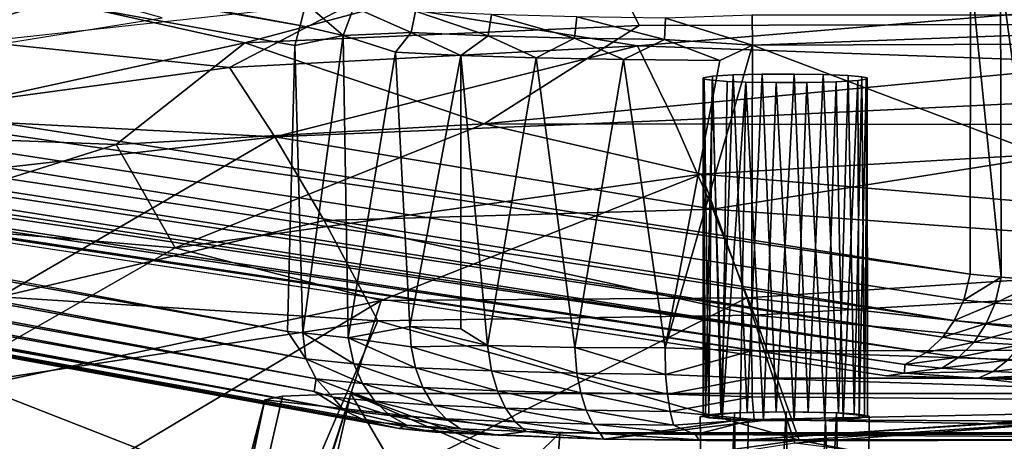
# Model space of a CAD drawing. Units: inches. Extents: x -11.5 to 14.7, y -14 to 12.
# Drawn here: x -3.8 to -1.4, y 8.6 to 9.7 of the extents above; entities that cross this region are included whole.
import ezdxf

# ---------------------------------------------------------------- set-up
doc = ezdxf.new("R2010")
doc.units = ezdxf.units.IN
doc.header["$MEASUREMENT"] = 0
for name, color, linetype in [('SEAT-BACK', 5, 'Continuous'), ('SEAT-BASE', 5, 'Continuous'), ('SEAT-LEG', 5, 'Continuous')]:
    doc.layers.add(name, color=color, linetype=linetype)

msp = doc.modelspace()

# ---------------------------------------------------------------- linework, layer by layer
at = {"layer": 'SEAT-BACK', "invisible_edges": 2}
msp.add_3dface([(-0.0325, 9.6669, 26.8823), (-2.3354, 9.8517, 27.171), (-0.039, 10.054, 27.693)], dxfattribs=at)
at = {"layer": 'SEAT-BACK'}
for points in [[(-2.3354, 9.8517, 27.171), (-3.2046, 9.619, 26.7392), (-3.7724, 9.7455, 27.1063)], [(-2.2415, 9.6608, 26.7804), (-3.2046, 9.619, 26.7392), (-2.3354, 9.8517, 27.171)], [(-2.2415, 9.6608, 26.7804), (-2.3354, 9.8517, 27.171), (-0.0325, 9.6669, 26.8823)], [(-3.6136, 9.7383, 27.882), (-4.1436, 9.8122, 28.7024), (-4.0728, 9.6587, 27.8422)], [(-2.246, 9.6117, 27.3087), (-0.0386, 9.7971, 27.7929), (-2.9306, 9.721, 27.6413)], [(-2.246, 9.6117, 27.3087), (-0.0386, 9.5326, 27.2077), (-0.0386, 9.7971, 27.7929)], [(-3.4065, 9.6794, 27.6164), (-3.6136, 9.7383, 27.882), (-4.258, 9.5423, 27.5717)], [(-4.258, 9.5423, 27.5717), (-3.6136, 9.7383, 27.882), (-4.0728, 9.6587, 27.8422)], [(-4.218, 9.3968, 26.5194), (-3.7724, 9.7455, 27.1063), (-3.2046, 9.619, 26.7392)], [(-3.2422, 9.5581, 27.2592), (-2.9306, 9.721, 27.6413), (-3.848, 9.6208, 27.5932)], [(-2.246, 9.6117, 27.3087), (-2.9306, 9.721, 27.6413), (-3.2422, 9.5581, 27.2592)], [(-0.0325, 9.6669, 26.8823), (-2.6206, 9.4209, 26.3916), (-2.2415, 9.6608, 26.7804)], [(-2.6206, 9.4209, 26.3916), (-0.0325, 9.6669, 26.8823), (-0.0294, 9.4177, 26.5048)], [(-2.2415, 9.6608, 26.7804), (-2.6206, 9.4209, 26.3916), (-3.2046, 9.619, 26.7392)], [(-3.2046, 9.619, 26.7392), (-3.5187, 9.3704, 26.3576), (-4.218, 9.3968, 26.5194)], [(-3.2422, 9.5581, 27.2592), (-3.848, 9.6208, 27.5932), (-4.1133, 9.4406, 27.2168)], [(-2.6206, 9.4209, 26.3916), (-3.5187, 9.3704, 26.3576), (-3.2046, 9.619, 26.7392)], [(-3.2422, 9.5581, 27.2592), (-3.1309, 9.3894, 26.888), (-2.246, 9.6117, 27.3087)], [(-2.157, 9.4299, 26.9333), (-2.246, 9.6117, 27.3087), (-3.1309, 9.3894, 26.888)], [(-2.157, 9.4299, 26.9333), (-0.0386, 9.5326, 27.2077), (-2.246, 9.6117, 27.3087)], [(-4.1133, 9.4406, 27.2168), (-3.1309, 9.3894, 26.888), (-3.2422, 9.5581, 27.2592)], [(-2.0622, 9.212, 26.5827), (-0.0386, 9.5326, 27.2077), (-2.157, 9.4299, 26.9333)], [(-2.0622, 9.212, 26.5827), (-0.0386, 9.0655, 26.5026), (-0.0386, 9.5326, 27.2077)], [(-3.1309, 9.3894, 26.888), (-4.1133, 9.4406, 27.2168), (-3.998, 9.2907, 26.8491)], [(-2.6206, 9.4209, 26.3916), (-3.3746, 9.1177, 26.021), (-3.5187, 9.3704, 26.3576)], [(-3.3746, 9.1177, 26.021), (-2.6206, 9.4209, 26.3916), (-2.0894, 9.2976, 26.2364)], [(-3.1309, 9.3894, 26.888), (-2.0622, 9.212, 26.5827), (-2.157, 9.4299, 26.9333)], [(-0.0294, 9.4177, 26.5048), (-2.0894, 9.2976, 26.2364), (-2.6206, 9.4209, 26.3916)], [(-4.1196, 9.1805, 26.1713), (-4.218, 9.3968, 26.5194), (-3.5187, 9.3704, 26.3576)], [(-2.0894, 9.2976, 26.2364), (-0.0294, 9.4177, 26.5048), (-0.0266, 9.1238, 26.1548)], [(-3.998, 9.2907, 26.8491), (-3.8022, 8.9984, 26.3448), (-3.1309, 9.3894, 26.888)], [(-3.0106, 9.1848, 26.5418), (-3.1309, 9.3894, 26.888), (-3.8022, 8.9984, 26.3448)], [(-2.0622, 9.212, 26.5827), (-3.1309, 9.3894, 26.888), (-3.0106, 9.1848, 26.5418)], [(-4.1196, 9.1805, 26.1713), (-3.5187, 9.3704, 26.3576), (-3.3746, 9.1177, 26.021)], [(-2.0894, 9.2976, 26.2364), (-2.8714, 8.9892, 25.8794), (-3.3746, 9.1177, 26.021)], [(-2.8714, 8.9892, 25.8794), (-2.0894, 9.2976, 26.2364), (-1.9795, 8.9959, 25.9114)], [(-0.0266, 9.1238, 26.1548), (-1.9795, 8.9959, 25.9114), (-2.0894, 9.2976, 26.2364)], [(-3.0106, 9.1848, 26.5418), (-1.9606, 8.9529, 26.2622), (-2.0622, 9.212, 26.5827)], [(-1.9606, 8.9529, 26.2622), (-0.0386, 9.0655, 26.5026), (-2.0622, 9.212, 26.5827)], [(-3.3746, 9.1177, 26.021), (-4.0305, 8.7428, 25.6856), (-4.1196, 9.1805, 26.1713)], [(-3.8022, 8.9984, 26.3448), (-2.88, 8.9392, 26.2254), (-3.0106, 9.1848, 26.5418)], [(-1.9606, 8.9529, 26.2622), (-3.0106, 9.1848, 26.5418), (-2.88, 8.9392, 26.2254)], [(-4.0305, 8.7428, 25.6856), (-3.3746, 9.1177, 26.021), (-2.8714, 8.9892, 25.8794)], [(-1.9795, 8.9959, 25.9114), (-0.0266, 9.1238, 26.1548), (-0.0245, 8.7804, 25.8401)], [(-1.9606, 8.9529, 26.2622), (-0.0386, 8.7724, 26.1952), (-0.0386, 9.0655, 26.5026)], [(-2.8714, 8.9892, 25.8794), (-3.8432, 8.4092, 25.4225), (-4.0305, 8.7428, 25.6856)], [(-2.88, 8.9392, 26.2254), (-3.8022, 8.9984, 26.3448), (-3.8758, 8.7881, 26.1014)], [(-3.8432, 8.4092, 25.4225), (-2.8714, 8.9892, 25.8794), (-3.0451, 8.4554, 25.4559)], [(-3.0451, 8.4554, 25.4559), (-1.9795, 8.9959, 25.9114), (-1.8619, 8.6408, 25.625)], [(-1.9795, 8.9959, 25.9114), (-3.0451, 8.4554, 25.4559), (-2.8714, 8.9892, 25.8794)], [(-0.0245, 8.7804, 25.8401), (-1.8619, 8.6408, 25.625), (-1.9795, 8.9959, 25.9114)], [(-2.88, 8.9392, 26.2254), (-1.8513, 8.6475, 25.9771), (-1.9606, 8.9529, 26.2622)], [(-1.8513, 8.6475, 25.9771), (-0.0386, 8.7724, 26.1952), (-1.9606, 8.9529, 26.2622)], [(-3.8758, 8.7881, 26.1014), (-3.0791, 8.4756, 25.8019), (-2.88, 8.9392, 26.2254)], [(-1.8513, 8.6475, 25.9771), (-2.88, 8.9392, 26.2254), (-3.0791, 8.4756, 25.8019)], [(-3.0791, 8.4756, 25.8019), (-3.8758, 8.7881, 26.1014), (-3.8332, 8.3917, 25.7438)], [(-1.8619, 8.6408, 25.625), (-0.0245, 8.7804, 25.8401), (-0.0233, 8.4088, 25.5804)], [(-1.8513, 8.6475, 25.9771), (-0.0387, 8.2955, 25.8352), (-0.0386, 8.7724, 26.1952)], [(-3.0791, 8.4756, 25.8019), (-0.0387, 8.2955, 25.8352), (-1.8513, 8.6475, 25.9771)]]:
    msp.add_3dface(points, dxfattribs=at)
at = {"layer": 'SEAT-BASE'}
for points, invisible_edges in [([(-2.9459, 8.762, 22.9261), (-2.1325, 6.7828, 22.9241), (-3.5922, 5.9258, 22.925)], 1), ([(-2.0093, 8.7148, 23.8266), (-3.1121, 8.755, 23.0596), (-3.1558, 8.7463, 23.2259)], 13), ([(-2.0093, 8.7148, 23.8266), (-2.9459, 8.762, 22.9261), (-3.1121, 8.755, 23.0596)], 13), ([(-2.9459, 8.762, 22.9261), (1.8965, 8.721, 23.7094), (2.9116, 8.7621, 22.9247)], 3), ([(2.0311, 6.9124, 22.9241), (-2.9459, 8.762, 22.9261), (2.9116, 8.7621, 22.9247)], 1), ([(1.647, 6.7828, 22.9241), (-1.888, 6.9512, 22.9241), (-2.9459, 8.762, 22.9261)], 1), ([(-2.9459, 8.762, 22.9261), (0.9172, 8.6967, 24.1717), (1.6985, 8.7126, 23.868)], 15), ([(-1.1025, 8.7273, 23.5877), (-2.9459, 8.762, 22.9261), (-1.8831, 8.7169, 23.7871)], 15), ([(-2.9459, 8.762, 22.9261), (-0.9863, 8.7258, 23.617), (0.8057, 8.6944, 24.2168)], 15), ([(-2.9459, 8.762, 22.9261), (1.6985, 8.7126, 23.868), (1.7702, 8.7189, 23.7489)], 13), ([(-2.9459, 8.762, 22.9261), (-2.0263, 6.9096, 22.9241), (-2.1325, 6.7828, 22.9241)], 13), ([(1.647, 6.7828, 22.9241), (-2.9459, 8.762, 22.9261), (1.7532, 6.9096, 22.9241)], 2), ([(-1.8831, 8.7169, 23.7871), (-2.9459, 8.762, 22.9261), (-2.0093, 8.7148, 23.8266)], 3), ([(-0.9863, 8.7258, 23.617), (-2.9459, 8.762, 22.9261), (-1.1025, 8.7273, 23.5877)], 3), ([(-2.9459, 8.762, 22.9261), (1.7702, 8.7189, 23.7489), (1.8965, 8.721, 23.7094)], 13), ([(1.8915, 6.9512, 22.9241), (-2.9459, 8.762, 22.9261), (2.0311, 6.9124, 22.9241)], 2), ([(-2.9459, 8.762, 22.9261), (0.8057, 8.6944, 24.2168), (0.9172, 8.6967, 24.1717)], 13), ([(-2.9459, 8.762, 22.9261), (-1.888, 6.9512, 22.9241), (-2.0263, 6.9096, 22.9241)], 12), ([(1.7532, 6.9096, 22.9241), (-2.9459, 8.762, 22.9261), (1.8915, 6.9512, 22.9241)], 1), ([(-1.9757, 8.697, 24.1658), (-3.1558, 8.7463, 23.2259), (-2.4359, 8.6661, 24.7569)], 13), ([(-2.0928, 8.7054, 24.0067), (-3.1558, 8.7463, 23.2259), (-1.9757, 8.697, 24.1658)], 3), ([(-2.0093, 8.7148, 23.8266), (-3.1558, 8.7463, 23.2259), (-2.0928, 8.7054, 24.0067)], 3), ([(-1.1025, 8.7273, 23.5877), (-1.8831, 8.7169, 23.7871), (-1.76, 8.7147, 23.8286)], 13), ([(-1.1025, 8.7273, 23.5877), (-1.76, 8.7147, 23.8286), (-1.1868, 8.7229, 23.6721)], 3), ([(-2.0767, 6.8167, 23.8264), (-2.0093, 8.7148, 23.8266), (-2.0928, 8.7054, 24.0067)], 12), ([(-1.9757, 8.697, 24.1658), (-1.9968, 6.8664, 24.0556), (-2.0928, 8.7054, 24.0067)], 2), ([(-2.0928, 8.7054, 24.0067), (-2.0723, 6.8144, 23.9574), (-2.0767, 6.8167, 23.8264)], 12), ([(-2.0928, 8.7054, 24.0067), (-1.9968, 6.8664, 24.0556), (-2.0723, 6.8144, 23.9574)], 1), ([(-1.6808, 8.7065, 23.9856), (-1.7269, 6.8395, 24.0115), (-1.7875, 8.697, 24.1672)], 1), ([(2.6467, 8.6653, 24.7712), (-1.6808, 8.7065, 23.9856), (-1.7875, 8.697, 24.1672)], 13), ([(-1.1868, 8.7229, 23.6721), (-1.76, 8.7147, 23.8286), (-1.1685, 8.7165, 23.7938)], 3), ([(-1.1685, 8.7165, 23.7938), (-1.76, 8.7147, 23.8286), (-1.6808, 8.7065, 23.9856)], 13), ([(-1.76, 8.7147, 23.8286), (-1.7261, 6.8516, 23.7658), (-1.6808, 8.7065, 23.9856)], 2), ([(-1.6808, 8.7065, 23.9856), (-1.6869, 6.8037, 23.8859), (-1.7269, 6.8395, 24.0115)], 12), ([(-1.6808, 8.7065, 23.9856), (-1.7261, 6.8516, 23.7658), (-1.6869, 6.8037, 23.8859)], 1), ([(-1.6808, 8.7065, 23.9856), (-1.0043, 8.7148, 23.8279), (-1.1685, 8.7165, 23.7938)], 13), ([(0.7781, 8.6876, 24.3461), (-1.0043, 8.7148, 23.8279), (-1.6808, 8.7065, 23.9856)], 15), ([(0.7781, 8.6876, 24.3461), (-1.6808, 8.7065, 23.9856), (0.8766, 8.6837, 24.42)], 3), ([(0.8766, 8.6837, 24.42), (-1.6808, 8.7065, 23.9856), (2.6467, 8.6653, 24.7712)], 15), ([(2.6467, 8.6653, 24.7712), (-1.9757, 8.697, 24.1658), (-2.4359, 8.6661, 24.7569)], 3), ([(-1.9757, 8.697, 24.1658), (-1.8621, 6.8894, 24.0912), (-1.9968, 6.8664, 24.0556)], 1), ([(-1.7875, 8.697, 24.1672), (-1.8621, 6.8894, 24.0912), (-1.9757, 8.697, 24.1658)], 2), ([(2.6467, 8.6653, 24.7712), (-1.7875, 8.697, 24.1672), (-1.9757, 8.697, 24.1658)], 13), ([(-2.4359, 8.6661, 24.7569), (-2.4571, 8.3289, 25.1575), (2.4187, 8.0675, 25.471)], 12), ([(-2.4359, 8.6661, 24.7569), (2.4187, 8.0675, 25.471), (2.6467, 8.6653, 24.7712)], 1)]:
    msp.add_3dface(points, dxfattribs=dict(at, invisible_edges=invisible_edges))
for points in [[(-3.5829, 6.708, 22.9934), (-2.9459, 8.762, 22.9261), (-3.5922, 5.9258, 22.925)], [(-3.5829, 6.708, 22.9934), (-3.1121, 8.755, 23.0596), (-2.9459, 8.762, 22.9261)], [(-3.5829, 6.708, 22.9934), (-3.1558, 8.7463, 23.2259), (-3.1121, 8.755, 23.0596)], [(-3.4315, 7.6826, 23.2744), (-3.1558, 8.7463, 23.2259), (-3.6727, 6.6638, 23.1542)], [(-3.6727, 6.6638, 23.1542), (-3.1558, 8.7463, 23.2259), (-3.5829, 6.708, 22.9934)], [(-3.4315, 7.6826, 23.2744), (-2.4359, 8.6661, 24.7569), (-3.1558, 8.7463, 23.2259)], [(-1.9859, 6.8903, 23.7154), (-2.0093, 8.7148, 23.8266), (-2.0767, 6.8167, 23.8264)], [(-1.9859, 6.8903, 23.7154), (-1.8831, 8.7169, 23.7871), (-2.0093, 8.7148, 23.8266)], [(-1.8451, 6.9073, 23.695), (-1.8831, 8.7169, 23.7871), (-1.9859, 6.8903, 23.7154)], [(-1.8451, 6.9073, 23.695), (-1.76, 8.7147, 23.8286), (-1.8831, 8.7169, 23.7871)], [(-1.7261, 6.8516, 23.7658), (-1.76, 8.7147, 23.8286), (-1.8451, 6.9073, 23.695)], [(-1.7875, 8.697, 24.1672), (-1.7269, 6.8395, 24.0115), (-1.8621, 6.8894, 24.0912)], [(-2.4571, 8.3289, 25.1575), (-2.4359, 8.6661, 24.7569), (-3.4315, 7.6826, 23.2744)]]:
    msp.add_3dface(points, dxfattribs=at)
at = {"layer": 'SEAT-LEG'}
for points in [[(-3.0694, 9.6614, 24.6925), (-10.0212, 10.9441, 0.4758), (-10.0278, 10.8818, 0.4745)], [(-3.0552, 9.7146, 24.6917), (-10.0212, 10.9441, 0.4758), (-3.0694, 9.6614, 24.6925)], [(-3.0694, 9.6614, 24.6925), (-10.0278, 10.8818, 0.4745), (-3.0825, 9.6124, 24.6638)], [(-10.0053, 10.1557, 0.4996), (-3.1, 8.9136, 24.5621), (-10.0113, 10.2063, 0.5021)], [(-1.4338, 9.0536, 21.8923), (-8.8599, 10.1325, 0.3861), (-8.8498, 10.2131, 0.3807)], [(-8.8498, 10.2131, 0.3807), (-1.4331, 9.7971, 21.9317), (-1.4338, 9.0536, 21.8923)], [(-10.0053, 10.1557, 0.4996), (-3.0553, 8.8462, 24.6434), (-3.1, 8.9136, 24.5621)], [(-9.9866, 10.1035, 0.5027), (-3.0553, 8.8462, 24.6434), (-10.0053, 10.1557, 0.4996)], [(-1.4734, 8.9401, 21.9031), (-8.9092, 10.0558, 0.373), (-8.8599, 10.1325, 0.3861)], [(-1.4734, 8.9401, 21.9031), (-8.8599, 10.1325, 0.3861), (-1.4496, 8.9901, 21.8959)], [(-1.4496, 8.9901, 21.8959), (-8.8599, 10.1325, 0.3861), (-1.4338, 9.0536, 21.8923)], [(-9.9652, 10.0578, 0.4721), (-3.0306, 8.7981, 24.6343), (-9.9866, 10.1035, 0.5027)], [(-9.9866, 10.1035, 0.5027), (-3.0306, 8.7981, 24.6343), (-3.0553, 8.8462, 24.6434)], [(-9.9163, 10.0103, 0.5041), (-3.0348, 8.7671, 24.5277), (-9.9652, 10.0578, 0.4721)], [(-9.9652, 10.0578, 0.4721), (-3.0348, 8.7671, 24.5277), (-3.0306, 8.7981, 24.6343)], [(-1.5011, 8.8999, 21.916), (-8.9357, 10.0167, 0.3948), (-8.9092, 10.0558, 0.373)], [(-1.5011, 8.8999, 21.916), (-8.9092, 10.0558, 0.373), (-1.4734, 8.9401, 21.9031)], [(-9.9163, 10.0103, 0.5041), (-2.9625, 8.7215, 24.5928), (-3.0348, 8.7671, 24.5277)], [(-9.8807, 9.9816, 0.4733), (-2.9625, 8.7215, 24.5928), (-9.9163, 10.0103, 0.5041)], [(-8.9357, 10.0167, 0.3948), (-1.5417, 8.8618, 21.9307), (-8.9704, 9.9829, 0.4213)], [(-1.5417, 8.8618, 21.9307), (-8.9357, 10.0167, 0.3948), (-1.5011, 8.8999, 21.916)], [(-9.8247, 9.9561, 0.5052), (-2.9625, 8.7215, 24.5928), (-9.8807, 9.9816, 0.4733)], [(-8.9704, 9.9829, 0.4213), (-1.5417, 8.8618, 21.9307), (-9.008, 9.9582, 0.4517)], [(-2.9625, 8.7215, 24.5928), (-9.8247, 9.9561, 0.5052), (-2.9081, 8.6942, 24.5834)], [(-2.9081, 8.6942, 24.5834), (-9.8247, 9.9561, 0.5052), (-9.7913, 9.946, 0.4878)], [(-9.008, 9.9582, 0.4517), (-1.5933, 8.8329, 21.9447), (-9.058, 9.9428, 0.4713)], [(-9.008, 9.9582, 0.4517), (-1.5417, 8.8618, 21.9307), (-1.5933, 8.8329, 21.9447)], [(-2.9081, 8.6942, 24.5834), (-9.7913, 9.946, 0.4878), (-2.8278, 8.6761, 24.6497)], [(-2.8278, 8.6761, 24.6497), (-9.7913, 9.946, 0.4878), (-9.7174, 9.9366, 0.5131)], [(-2.8278, 8.6761, 24.6497), (-9.7174, 9.9366, 0.5131), (-2.7397, 8.6676, 24.7277)], [(-9.058, 9.9428, 0.4713), (-1.5946, 8.8113, 22.0755), (-9.0906, 9.9366, 0.5131)], [(-9.0906, 9.9366, 0.5131), (-1.5946, 8.8113, 22.0755), (-1.6385, 8.8053, 22.1007)], [(-9.058, 9.9428, 0.4713), (-1.5933, 8.8329, 21.9447), (-1.5946, 8.8113, 22.0755)], [(-1.4331, 9.7971, 21.9317), (-1.3583, 9.0462, 22.0378), (-1.4338, 9.0536, 21.8923)], [(-1.36, 9.7902, 22.0738), (-1.3583, 9.0462, 22.0378), (-1.4331, 9.7971, 21.9317)], [(-1.36, 9.7902, 22.0738), (-1.2581, 9.0379, 22.1616), (-1.3583, 9.0462, 22.0378)], [(-1.2586, 9.7829, 22.199), (-1.2581, 9.0379, 22.1616), (-1.36, 9.7902, 22.0738)], [(-2.9644, 9.6365, 24.9071), (-3.0552, 9.7146, 24.6917), (-3.0694, 9.6614, 24.6925)], [(-3.0552, 9.7146, 24.6917), (-2.9644, 9.6365, 24.9071), (-2.9387, 9.7055, 24.9163)], [(-2.7982, 9.644, 25.1096), (-2.9387, 9.7055, 24.9163), (-2.9644, 9.6365, 24.9071)], [(-2.9387, 9.7055, 24.9163), (-2.7982, 9.644, 25.1096), (-2.7878, 9.6957, 25.1018)], [(-2.6101, 9.636, 25.2622), (-2.7878, 9.6957, 25.1018), (-2.7982, 9.644, 25.1096)], [(-2.7878, 9.6957, 25.1018), (-2.6101, 9.636, 25.2622), (-2.602, 9.6879, 25.2525)], [(-2.3994, 9.6303, 25.3712), (-2.602, 9.6879, 25.2525), (-2.6101, 9.636, 25.2622)], [(-2.602, 9.6879, 25.2525), (-2.3994, 9.6303, 25.3712), (-2.3939, 9.6822, 25.3602)], [(-2.1777, 9.679, 25.4223), (-1.9655, 9.6134, 25.4562), (-1.9663, 9.6861, 25.4388)], [(0.0002, 9.6861, 25.4388), (-1.9663, 9.6861, 25.4388), (-1.9655, 9.6134, 25.4562)], [(0.0002, 9.6861, 25.4388), (-1.9655, 9.6134, 25.4562), (0.0002, 9.6199, 25.4549)], [(-3.0694, 9.6614, 24.6925), (-3.0825, 9.6124, 24.6638), (-2.9644, 9.6365, 24.9071)], [(-2.1804, 9.627, 25.4341), (-2.3939, 9.6822, 25.3602), (-2.3994, 9.6303, 25.3712)], [(-2.3939, 9.6822, 25.3602), (-2.1804, 9.627, 25.4341), (-2.1777, 9.679, 25.4223)], [(-2.1804, 9.627, 25.4341), (-1.9655, 9.6134, 25.4562), (-2.1777, 9.679, 25.4223)], [(-2.9644, 9.6365, 24.9071), (-2.8369, 9.5957, 25.0733), (-2.7982, 9.644, 25.1096)], [(-2.7982, 9.644, 25.1096), (-2.8369, 9.5957, 25.0733), (-2.6771, 9.5881, 25.2182)], [(-2.7982, 9.644, 25.1096), (-2.6771, 9.5881, 25.2182), (-2.6101, 9.636, 25.2622)], [(-3.0629, 8.9103, 24.6729), (-2.9644, 9.6365, 24.9071), (-3.0825, 9.6124, 24.6638)], [(-2.9521, 8.8976, 24.8852), (-2.9644, 9.6365, 24.9071), (-3.0629, 8.9103, 24.6729)], [(-2.9521, 8.8976, 24.8852), (-2.8369, 9.5957, 25.0733), (-2.9644, 9.6365, 24.9071)], [(-2.6101, 9.636, 25.2622), (-2.6771, 9.5881, 25.2182), (-2.4936, 9.5821, 25.3316)], [(-2.6101, 9.636, 25.2622), (-2.4936, 9.5821, 25.3316), (-2.3994, 9.6303, 25.3712)], [(-2.3994, 9.6303, 25.3712), (-2.4936, 9.5821, 25.3316), (-2.28, 9.5778, 25.4133)], [(-2.3994, 9.6303, 25.3712), (-2.28, 9.5778, 25.4133), (-2.1804, 9.627, 25.4341)], [(-2.1804, 9.627, 25.4341), (-2.28, 9.5778, 25.4133), (-2.0451, 9.5758, 25.453)], [(-2.1804, 9.627, 25.4341), (-2.0451, 9.5758, 25.453), (-1.9655, 9.6134, 25.4562)], [(-1.9655, 9.6134, 25.4562), (-2.1783, 8.8736, 25.398), (-1.9679, 8.866, 25.4162)], [(-2.0451, 9.5758, 25.453), (-2.1783, 8.8736, 25.398), (-1.9655, 9.6134, 25.4562)], [(0.0002, 8.8694, 25.4166), (-1.9655, 9.6134, 25.4562), (-1.9679, 8.866, 25.4162)], [(-1.9655, 9.6134, 25.4562), (0.0002, 8.8694, 25.4166), (0.0002, 9.6199, 25.4549)], [(-3.0629, 8.9103, 24.6729), (-3.0825, 9.6124, 24.6638), (-3.1, 8.9136, 24.5621)], [(-2.8015, 8.9254, 25.0752), (-2.8369, 9.5957, 25.0733), (-2.9521, 8.8976, 24.8852)], [(-2.8015, 8.9254, 25.0752), (-2.6771, 9.5881, 25.2182), (-2.8369, 9.5957, 25.0733)], [(-2.6771, 9.5881, 25.2182), (-2.8015, 8.9254, 25.0752), (-2.6771, 8.9197, 25.1831)], [(-2.6771, 9.5881, 25.2182), (-2.6117, 8.8794, 25.2246), (-2.4936, 9.5821, 25.3316)], [(-2.6117, 8.8794, 25.2246), (-2.6771, 9.5881, 25.2182), (-2.6771, 8.9197, 25.1831)], [(-2.4936, 9.5821, 25.3316), (-2.6117, 8.8794, 25.2246), (-2.3992, 8.8739, 25.3344)], [(-2.4936, 9.5821, 25.3316), (-2.3992, 8.8739, 25.3344), (-2.28, 9.5778, 25.4133)], [(-2.28, 9.5778, 25.4133), (-2.3992, 8.8739, 25.3344), (-2.1783, 8.8736, 25.398)], [(-2.28, 9.5778, 25.4133), (-2.1783, 8.8736, 25.398), (-2.0451, 9.5758, 25.453)], [(-1.9786, 8.7157, 23.8093), (-1.942, 9.5422, 23.8373), (-2.0127, 9.5402, 23.8749)], [(-1.9076, 8.7169, 23.7876), (-1.942, 9.5422, 23.8373), (-1.9786, 8.7157, 23.8093)], [(-1.9076, 8.7169, 23.7876), (-1.8634, 9.5425, 23.8309), (-1.942, 9.5422, 23.8373)], [(-1.8291, 8.7165, 23.794), (-1.8634, 9.5425, 23.8309), (-1.9076, 8.7169, 23.7876)], [(-1.8291, 8.7165, 23.794), (-1.7925, 9.5414, 23.8526), (-1.8634, 9.5425, 23.8309)], [(-1.7553, 8.7144, 23.8338), (-1.7925, 9.5414, 23.8526), (-1.8291, 8.7165, 23.794)], [(-1.7553, 8.7144, 23.8338), (-1.7314, 9.5388, 23.9009), (-1.7925, 9.5414, 23.8526)], [(-2.0801, 8.7092, 23.9347), (-2.0859, 9.5332, 24.0089), (-2.086, 8.7054, 24.0065)], [(-2.086, 8.7054, 24.0065), (-2.0859, 9.5332, 24.0089), (-2.083, 9.5301, 24.0674)], [(-2.086, 8.7054, 24.0065), (-2.083, 9.5301, 24.0674), (-2.0722, 8.7025, 24.0615)], [(-2.0801, 8.7092, 23.9347), (-2.0627, 9.5371, 23.9347), (-2.0859, 9.5332, 24.0089)], [(-2.0722, 8.7025, 24.0615), (-2.083, 9.5301, 24.0674), (-2.0641, 9.5272, 24.1239)], [(-2.0423, 8.7131, 23.8603), (-2.0627, 9.5371, 23.9347), (-2.0801, 8.7092, 23.9347)], [(-2.0722, 8.7025, 24.0615), (-2.0641, 9.5272, 24.1239), (-2.0397, 8.6996, 24.1177)], [(-2.0397, 8.6996, 24.1177), (-2.0641, 9.5272, 24.1239), (-2.0275, 9.5246, 24.1727)], [(-2.0423, 8.7131, 23.8603), (-2.0127, 9.5402, 23.8749), (-2.0627, 9.5371, 23.9347)], [(-1.9786, 8.7157, 23.8093), (-2.0127, 9.5402, 23.8749), (-2.0423, 8.7131, 23.8603)], [(-2.0397, 8.6996, 24.1177), (-2.0275, 9.5246, 24.1727), (-1.9819, 9.5228, 24.2079)], [(-2.0397, 8.6996, 24.1177), (-1.9819, 9.5228, 24.2079), (-1.9954, 8.6976, 24.1555)], [(-1.9954, 8.6976, 24.1555), (-1.9819, 9.5228, 24.2079), (-1.9386, 8.6962, 24.1819)], [(-1.9386, 8.6962, 24.1819), (-1.9819, 9.5228, 24.2079), (-1.9076, 9.5215, 24.231)], [(-1.9386, 8.6962, 24.1819), (-1.9076, 9.5215, 24.231), (-1.8634, 8.6959, 24.1877)], [(-1.8634, 8.6959, 24.1877), (-1.9076, 9.5215, 24.231), (-1.8325, 9.5218, 24.2252)], [(-1.8634, 8.6959, 24.1877), (-1.8325, 9.5218, 24.2252), (-1.7891, 8.6971, 24.1646)], [(-1.7891, 8.6971, 24.1646), (-1.8325, 9.5218, 24.2252), (-1.7611, 9.5237, 24.1895)], [(-1.7891, 8.6971, 24.1646), (-1.7611, 9.5237, 24.1895), (-1.7436, 8.699, 24.1294)], [(-1.7436, 8.699, 24.1294), (-1.7611, 9.5237, 24.1895), (-1.7084, 9.527, 24.1272)], [(-1.7175, 8.7121, 23.8779), (-1.7314, 9.5388, 23.9009), (-1.7553, 8.7144, 23.8338)], [(-1.7436, 8.699, 24.1294), (-1.7084, 9.527, 24.1272), (-1.705, 8.7017, 24.0775)], [(-1.7175, 8.7121, 23.8779), (-1.6988, 9.5359, 23.9571), (-1.7314, 9.5388, 23.9009)], [(-1.6923, 8.7093, 23.9314), (-1.6988, 9.5359, 23.9571), (-1.7175, 8.7121, 23.8779)], [(-1.705, 8.7017, 24.0775), (-1.7084, 9.527, 24.1272), (-1.6881, 9.5301, 24.0674)], [(-1.705, 8.7017, 24.0775), (-1.6881, 9.5301, 24.0674), (-1.6846, 8.7056, 24.0032)], [(-1.6923, 8.7093, 23.9314), (-1.6851, 9.533, 24.0121), (-1.6988, 9.5359, 23.9571)], [(-1.6846, 8.7056, 24.0032), (-1.6851, 9.533, 24.0121), (-1.6923, 8.7093, 23.9314)], [(-1.6846, 8.7056, 24.0032), (-1.6881, 9.5301, 24.0674), (-1.6851, 9.533, 24.0121)], [(-1.3583, 9.0462, 22.0378), (-1.4496, 8.9901, 21.8959), (-1.4338, 9.0536, 21.8923)], [(-1.4496, 8.9901, 21.8959), (-1.3583, 9.0462, 22.0378), (-1.3733, 8.9827, 22.043)], [(-1.2581, 9.0379, 22.1616), (-1.3733, 8.9827, 22.043), (-1.3583, 9.0462, 22.0378)], [(-1.3733, 8.9827, 22.043), (-1.2581, 9.0379, 22.1616), (-1.2685, 8.9759, 22.1718)], [(-1.3733, 8.9827, 22.043), (-1.4734, 8.9401, 21.9031), (-1.4496, 8.9901, 21.8959)], [(-1.4734, 8.9401, 21.9031), (-1.3733, 8.9827, 22.043), (-1.3947, 8.9327, 22.0543)], [(-1.2685, 8.9759, 22.1718), (-1.3947, 8.9327, 22.0543), (-1.3733, 8.9827, 22.043)], [(-1.3947, 8.9327, 22.0543), (-1.2685, 8.9759, 22.1718), (-1.2866, 8.9257, 22.1872)], [(-1.3947, 8.9327, 22.0543), (-1.5011, 8.8999, 21.916), (-1.4734, 8.9401, 21.9031)], [(-2.7982, 8.8755, 25.0693), (-2.8015, 8.9254, 25.0752), (-2.9521, 8.8976, 24.8852)], [(-2.6117, 8.8794, 25.2246), (-2.6771, 8.9197, 25.1831), (-2.8015, 8.9254, 25.0752)], [(-2.6117, 8.8794, 25.2246), (-2.8015, 8.9254, 25.0752), (-2.7982, 8.8755, 25.0693)], [(-1.5011, 8.8999, 21.916), (-1.3947, 8.9327, 22.0543), (-1.4246, 8.8876, 22.0716)], [(-1.2866, 8.9257, 22.1872), (-1.4246, 8.8876, 22.0716), (-1.3947, 8.9327, 22.0543)], [(-1.4246, 8.8876, 22.0716), (-1.2866, 8.9257, 22.1872), (-1.3119, 8.8804, 22.2102)], [(-3.1, 8.9136, 24.5621), (-3.0553, 8.8462, 24.6434), (-3.0629, 8.9103, 24.6729)], [(-2.9387, 8.8345, 24.8707), (-3.0629, 8.9103, 24.6729), (-3.0553, 8.8462, 24.6434)], [(-3.0629, 8.9103, 24.6729), (-2.9387, 8.8345, 24.8707), (-2.9521, 8.8976, 24.8852)], [(-2.9521, 8.8976, 24.8852), (-2.7878, 8.8248, 25.0562), (-2.7982, 8.8755, 25.0693)], [(-2.7878, 8.8248, 25.0562), (-2.9521, 8.8976, 24.8852), (-2.9387, 8.8345, 24.8707)], [(-1.4246, 8.8876, 22.0716), (-1.5417, 8.8618, 21.9307), (-1.5011, 8.8999, 21.916)], [(-2.7982, 8.8755, 25.0693), (-2.602, 8.8169, 25.2069), (-2.6117, 8.8794, 25.2246)], [(-2.602, 8.8169, 25.2069), (-2.7982, 8.8755, 25.0693), (-2.7878, 8.8248, 25.0562)], [(-2.3939, 8.8112, 25.3145), (-2.6117, 8.8794, 25.2246), (-2.602, 8.8169, 25.2069)], [(-2.6117, 8.8794, 25.2246), (-2.3939, 8.8112, 25.3145), (-2.3992, 8.8739, 25.3344)], [(-2.1777, 8.808, 25.3766), (-2.3992, 8.8739, 25.3344), (-2.3939, 8.8112, 25.3145)], [(-2.3992, 8.8739, 25.3344), (-2.1777, 8.808, 25.3766), (-2.1783, 8.8736, 25.398)], [(-2.1777, 8.808, 25.3766), (-1.9679, 8.866, 25.4162), (-2.1783, 8.8736, 25.398)], [(-1.9679, 8.866, 25.4162), (0.0002, 8.7991, 25.3923), (0.0002, 8.8694, 25.4166)], [(-1.5417, 8.8618, 21.9307), (-1.4246, 8.8876, 22.0716), (-1.4615, 8.8506, 22.0938)], [(-1.3119, 8.8804, 22.2102), (-1.4615, 8.8506, 22.0938), (-1.4246, 8.8876, 22.0716)], [(-1.4615, 8.8506, 22.0938), (-1.3119, 8.8804, 22.2102), (-1.343, 8.843, 22.2395)], [(-2.9173, 8.7859, 24.8541), (-3.0553, 8.8462, 24.6434), (-3.0306, 8.7981, 24.6343)], [(-3.0553, 8.8462, 24.6434), (-2.9173, 8.7859, 24.8541), (-2.9387, 8.8345, 24.8707)], [(-2.1777, 8.808, 25.3766), (-1.9663, 8.7991, 25.3923), (-1.9679, 8.866, 25.4162)], [(-1.9663, 8.7991, 25.3923), (0.0002, 8.7991, 25.3923), (-1.9679, 8.866, 25.4162)], [(-1.4615, 8.8506, 22.0938), (-1.5933, 8.8329, 21.9447), (-1.5417, 8.8618, 21.9307)], [(-1.5933, 8.8329, 21.9447), (-1.4615, 8.8506, 22.0938), (-1.5028, 8.8237, 22.1194)], [(-1.343, 8.843, 22.2395), (-1.5028, 8.8237, 22.1194), (-1.4615, 8.8506, 22.0938)], [(-2.7697, 8.7764, 25.0356), (-2.9387, 8.8345, 24.8707), (-2.9173, 8.7859, 24.8541)], [(-2.9387, 8.8345, 24.8707), (-2.7697, 8.7764, 25.0356), (-2.7878, 8.8248, 25.0562)], [(-2.588, 8.7687, 25.1829), (-2.7878, 8.8248, 25.0562), (-2.7697, 8.7764, 25.0356)], [(-2.7878, 8.8248, 25.0562), (-2.588, 8.7687, 25.1829), (-2.602, 8.8169, 25.2069)], [(-1.5028, 8.8237, 22.1194), (-1.5946, 8.8113, 22.0755), (-1.5933, 8.8329, 21.9447)], [(-1.3779, 8.8156, 22.273), (-1.5946, 8.8113, 22.0755), (-1.5028, 8.8237, 22.1194)], [(-1.5028, 8.8237, 22.1194), (-1.343, 8.843, 22.2395), (-1.3779, 8.8156, 22.273)], [(-1.1972, 8.8368, 22.3578), (-1.3779, 8.8156, 22.273), (-1.343, 8.843, 22.2395)], [(-1.3779, 8.8156, 22.273), (-1.1972, 8.8368, 22.3578), (-1.2242, 8.8091, 22.3977)], [(-3.0306, 8.7981, 24.6343), (-3.0348, 8.7671, 24.5277), (-2.9894, 8.7533, 24.6354)], [(-3.0306, 8.7981, 24.6343), (-2.8873, 8.7429, 24.8323), (-2.9173, 8.7859, 24.8541)], [(-2.8873, 8.7429, 24.8323), (-3.0306, 8.7981, 24.6343), (-2.9894, 8.7533, 24.6354)], [(-2.602, 8.8169, 25.2069), (-2.3845, 8.7632, 25.2882), (-2.3939, 8.8112, 25.3145)], [(-2.3845, 8.7632, 25.2882), (-2.602, 8.8169, 25.2069), (-2.588, 8.7687, 25.1829)], [(-2.173, 8.76, 25.3489), (-2.3939, 8.8112, 25.3145), (-2.3845, 8.7632, 25.2882)], [(-2.3939, 8.8112, 25.3145), (-2.173, 8.76, 25.3489), (-2.1777, 8.808, 25.3766)], [(-2.173, 8.76, 25.3489), (-1.9663, 8.7991, 25.3923), (-2.1777, 8.808, 25.3766)], [(-2.173, 8.76, 25.3489), (-1.9663, 8.7538, 25.364), (-1.9663, 8.7991, 25.3923)], [(-1.9663, 8.7991, 25.3923), (0.0002, 8.7376, 25.352), (0.0002, 8.7991, 25.3923)], [(-1.9663, 8.7538, 25.364), (0.0002, 8.7376, 25.352), (-1.9663, 8.7991, 25.3923)], [(-1.4142, 8.799, 22.3084), (-1.6385, 8.8053, 22.1007), (-1.5946, 8.8113, 22.0755)], [(-1.5946, 8.8113, 22.0755), (-1.3779, 8.8156, 22.273), (-1.4142, 8.799, 22.3084)], [(-1.2242, 8.8091, 22.3977), (-1.4142, 8.799, 22.3084), (-1.3779, 8.8156, 22.273)], [(-1.4142, 8.799, 22.3084), (-1.2242, 8.8091, 22.3977), (-1.1532, 8.7893, 22.5006)], [(-1.1532, 8.7893, 22.5006), (-1.2891, 8.785, 22.4877), (-1.4142, 8.799, 22.3084)], [(-2.7444, 8.7337, 25.008), (-2.9173, 8.7859, 24.8541), (-2.8873, 8.7429, 24.8323)], [(-2.9173, 8.7859, 24.8541), (-2.7444, 8.7337, 25.008), (-2.7697, 8.7764, 25.0356)], [(-2.7697, 8.7764, 25.0356), (-2.5684, 8.7263, 25.1507), (-2.588, 8.7687, 25.1829)], [(-2.5684, 8.7263, 25.1507), (-2.7697, 8.7764, 25.0356), (-2.7444, 8.7337, 25.008)], [(-0.9717, 8.7168, 23.7889), (0.0002, 8.7792, 22.6191), (-2.0177, 8.646, 25.1424)], [(-2.9894, 8.7533, 24.6354), (-3.0348, 8.7671, 24.5277), (-2.9625, 8.7215, 24.5928)], [(-2.8504, 8.7085, 24.8063), (-2.9894, 8.7533, 24.6354), (-2.9625, 8.7215, 24.5928)], [(-2.9894, 8.7533, 24.6354), (-2.8504, 8.7085, 24.8063), (-2.8873, 8.7429, 24.8323)], [(-2.3713, 8.7209, 25.2527), (-2.588, 8.7687, 25.1829), (-2.5684, 8.7263, 25.1507)], [(-2.588, 8.7687, 25.1829), (-2.3713, 8.7209, 25.2527), (-2.3845, 8.7632, 25.2882)], [(-2.3845, 8.7632, 25.2882), (-2.1665, 8.7178, 25.3115), (-2.173, 8.76, 25.3489)], [(-2.1665, 8.7178, 25.3115), (-2.3845, 8.7632, 25.2882), (-2.3713, 8.7209, 25.2527)], [(-2.1665, 8.7178, 25.3115), (-1.9663, 8.7538, 25.364), (-2.173, 8.76, 25.3489)], [(-2.1665, 8.7178, 25.3115), (-1.9609, 8.6982, 25.3086), (-1.9663, 8.7538, 25.364)], [(0.0002, 8.7376, 25.352), (-1.9663, 8.7538, 25.364), (-1.9609, 8.6982, 25.3086)], [(-2.8873, 8.7429, 24.8323), (-2.7132, 8.6996, 24.975), (-2.7444, 8.7337, 25.008)], [(-2.7132, 8.6996, 24.975), (-2.8873, 8.7429, 24.8323), (-2.8504, 8.7085, 24.8063)], [(-2.5443, 8.6924, 25.112), (-2.7444, 8.7337, 25.008), (-2.7132, 8.6996, 24.975)], [(-2.7444, 8.7337, 25.008), (-2.5443, 8.6924, 25.112), (-2.5684, 8.7263, 25.1507)], [(-2.3551, 8.6873, 25.2099), (-2.5684, 8.7263, 25.1507), (-2.5443, 8.6924, 25.112)], [(-2.5684, 8.7263, 25.1507), (-2.3551, 8.6873, 25.2099), (-2.3713, 8.7209, 25.2527)], [(-1.9609, 8.6982, 25.3086), (0.0002, 8.6867, 25.2895), (0.0002, 8.7376, 25.352)], [(-2.8091, 8.6843, 24.778), (-2.9625, 8.7215, 24.5928), (-2.9081, 8.6942, 24.5834)], [(-2.9625, 8.7215, 24.5928), (-2.8091, 8.6843, 24.778), (-2.8504, 8.7085, 24.8063)], [(-2.6783, 8.6759, 24.9388), (-2.8504, 8.7085, 24.8063), (-2.8091, 8.6843, 24.778)], [(-2.8504, 8.7085, 24.8063), (-2.6783, 8.6759, 24.9388), (-2.7132, 8.6996, 24.975)], [(-2.1585, 8.6843, 25.2663), (-2.3713, 8.7209, 25.2527), (-2.3551, 8.6873, 25.2099)], [(-2.3713, 8.7209, 25.2527), (-2.1585, 8.6843, 25.2663), (-2.1665, 8.7178, 25.3115)], [(-2.1585, 8.6843, 25.2663), (-1.9609, 8.6982, 25.3086), (-2.1665, 8.7178, 25.3115)], [(-2.9081, 8.6942, 24.5834), (-2.8278, 8.6761, 24.6497), (-2.8091, 8.6843, 24.778)], [(-2.5858, 8.66, 24.9591), (-2.8091, 8.6843, 24.778), (-2.8278, 8.6761, 24.6497)], [(-2.8278, 8.6761, 24.6497), (-2.7397, 8.6676, 24.7277), (-2.5858, 8.66, 24.9591)], [(-2.8091, 8.6843, 24.778), (-2.5858, 8.66, 24.9591), (-2.6783, 8.6759, 24.9388)], [(-2.5173, 8.6691, 25.0694), (-2.7132, 8.6996, 24.975), (-2.6783, 8.6759, 24.9388)], [(-2.7132, 8.6996, 24.975), (-2.5173, 8.6691, 25.0694), (-2.5443, 8.6924, 25.112)], [(-2.6783, 8.6759, 24.9388), (-2.5858, 8.66, 24.9591), (-2.5173, 8.6691, 25.0694)], [(-2.3369, 8.6642, 25.1627), (-2.5443, 8.6924, 25.112), (-2.5173, 8.6691, 25.0694)], [(-2.5443, 8.6924, 25.112), (-2.3369, 8.6642, 25.1627), (-2.3551, 8.6873, 25.2099)], [(-2.3551, 8.6873, 25.2099), (-2.1046, 8.6617, 25.2287), (-2.1585, 8.6843, 25.2663)], [(-2.1046, 8.6617, 25.2287), (-2.3551, 8.6873, 25.2099), (-2.3369, 8.6642, 25.1627)], [(-1.9386, 8.6962, 24.1819), (-2.3283, 8.65, 25.0931), (-1.9954, 8.6976, 24.1555)], [(-2.1585, 8.6843, 25.2663), (-2.1046, 8.6617, 25.2287), (-1.9609, 8.6982, 25.3086)], [(0.0002, 8.6634, 25.2415), (-1.9609, 8.6982, 25.3086), (-2.1046, 8.6617, 25.2287)], [(0.0002, 8.6867, 25.2895), (-1.9609, 8.6982, 25.3086), (0.0002, 8.6634, 25.2415)], [(-2.5858, 8.66, 24.9591), (-2.7397, 8.6676, 24.7277), (-2.3283, 8.65, 25.0931)], [(-2.3283, 8.65, 25.0931), (-2.5173, 8.6691, 25.0694), (-2.5858, 8.66, 24.9591)], [(-2.5173, 8.6691, 25.0694), (-2.3283, 8.65, 25.0931), (-2.3369, 8.6642, 25.1627)], [(-2.0966, 8.649, 25.1766), (-2.3369, 8.6642, 25.1627), (-2.3283, 8.65, 25.0931)], [(-2.3369, 8.6642, 25.1627), (-2.0966, 8.649, 25.1766), (-2.1046, 8.6617, 25.2287)], [(0.0002, 8.6634, 25.2415), (-2.1046, 8.6617, 25.2287), (0.0002, 8.6493, 25.1877)], [(0.0002, 8.6493, 25.1877), (-2.1046, 8.6617, 25.2287), (-2.0966, 8.649, 25.1766)], [(-2.0966, 8.649, 25.1766), (-2.3283, 8.65, 25.0931), (-2.0177, 8.646, 25.1424)], [(0.0002, 8.6493, 25.1877), (-2.0966, 8.649, 25.1766), (-2.0177, 8.646, 25.1424)]]:
    msp.add_3dface(points, dxfattribs=at)
for points, invisible_edges in [([(-10.0113, 10.2063, 0.5021), (-3.0825, 9.6124, 24.6638), (-10.0278, 10.8818, 0.4745)], 1), ([(-3.0825, 9.6124, 24.6638), (-10.0113, 10.2063, 0.5021), (-3.1, 8.9136, 24.5621)], 1), ([(-7.0326, 9.4893, 9.0477), (-2.7397, 8.6676, 24.7277), (-9.7174, 9.9366, 0.5131)], 1), ([(-6.4617, 9.4974, 8.8938), (-9.0906, 9.9366, 0.5131), (-1.6385, 8.8053, 22.1007)], 12), ([(-1.942, 9.5422, 23.8373), (-1.8325, 9.5218, 24.2252), (-2.0127, 9.5402, 23.8749)], 3), ([(-1.8634, 9.5425, 23.8309), (-1.8325, 9.5218, 24.2252), (-1.942, 9.5422, 23.8373)], 3), ([(-1.7925, 9.5414, 23.8526), (-1.8325, 9.5218, 24.2252), (-1.8634, 9.5425, 23.8309)], 3), ([(-1.7314, 9.5388, 23.9009), (-1.8325, 9.5218, 24.2252), (-1.7925, 9.5414, 23.8526)], 3), ([(-2.0627, 9.5371, 23.9347), (-1.8325, 9.5218, 24.2252), (-2.0859, 9.5332, 24.0089)], 3), ([(-2.0859, 9.5332, 24.0089), (-1.8325, 9.5218, 24.2252), (-2.083, 9.5301, 24.0674)], 3), ([(-2.083, 9.5301, 24.0674), (-1.8325, 9.5218, 24.2252), (-2.0641, 9.5272, 24.1239)], 3), ([(-2.0641, 9.5272, 24.1239), (-1.8325, 9.5218, 24.2252), (-2.0275, 9.5246, 24.1727)], 3), ([(-2.0127, 9.5402, 23.8749), (-1.8325, 9.5218, 24.2252), (-2.0627, 9.5371, 23.9347)], 3), ([(-2.0275, 9.5246, 24.1727), (-1.8325, 9.5218, 24.2252), (-1.9819, 9.5228, 24.2079)], 3), ([(-1.9819, 9.5228, 24.2079), (-1.8325, 9.5218, 24.2252), (-1.9076, 9.5215, 24.231)], 1), ([(-1.6988, 9.5359, 23.9571), (-1.8325, 9.5218, 24.2252), (-1.7314, 9.5388, 23.9009)], 3), ([(-1.6851, 9.533, 24.0121), (-1.8325, 9.5218, 24.2252), (-1.6988, 9.5359, 23.9571)], 3), ([(-1.7611, 9.5237, 24.1895), (-1.8325, 9.5218, 24.2252), (-1.6851, 9.533, 24.0121)], 14), ([(-1.6881, 9.5301, 24.0674), (-1.7611, 9.5237, 24.1895), (-1.6851, 9.533, 24.0121)], 3), ([(-1.7084, 9.527, 24.1272), (-1.7611, 9.5237, 24.1895), (-1.6881, 9.5301, 24.0674)], 2), ([(-6.4617, 9.4974, 8.8938), (-1.6385, 8.8053, 22.1007), (-6.4576, 9.4924, 8.9886)], 3), ([(-6.9953, 9.4855, 9.1222), (-2.7397, 8.6676, 24.7277), (-7.0326, 9.4893, 9.0477)], 3), ([(-6.9495, 9.4828, 9.1729), (-2.7397, 8.6676, 24.7277), (-6.9953, 9.4855, 9.1222)], 3), ([(-6.8955, 9.4807, 9.212), (-2.7397, 8.6676, 24.7277), (-6.9495, 9.4828, 9.1729)], 3), ([(-6.8955, 9.4807, 9.212), (-1.6385, 8.8053, 22.1007), (-2.7397, 8.6676, 24.7277)], 15), ([(-6.8116, 9.4791, 9.2436), (-1.6385, 8.8053, 22.1007), (-6.8955, 9.4807, 9.212)], 3), ([(-6.7212, 9.4789, 9.2479), (-1.6385, 8.8053, 22.1007), (-6.8116, 9.4791, 9.2436)], 3), ([(-6.6195, 9.4804, 9.2191), (-1.6385, 8.8053, 22.1007), (-6.7212, 9.4789, 9.2479)], 3), ([(-6.543, 9.4833, 9.1624), (-1.6385, 8.8053, 22.1007), (-6.6195, 9.4804, 9.2191)], 3), ([(-6.4913, 9.4869, 9.0953), (-1.6385, 8.8053, 22.1007), (-6.543, 9.4833, 9.1624)], 3), ([(-6.4576, 9.4924, 8.9886), (-1.6385, 8.8053, 22.1007), (-6.4913, 9.4869, 9.0953)], 3), ([(-2.7397, 8.6676, 24.7277), (-1.6385, 8.8053, 22.1007), (-2.0423, 8.7131, 23.8603)], 15), ([(-2.0423, 8.7131, 23.8603), (-1.6385, 8.8053, 22.1007), (-1.9786, 8.7157, 23.8093)], 3), ([(-1.9786, 8.7157, 23.8093), (-1.6385, 8.8053, 22.1007), (-1.9076, 8.7169, 23.7876)], 3), ([(-1.9076, 8.7169, 23.7876), (-1.6385, 8.8053, 22.1007), (-1.2891, 8.785, 22.4877)], 15), ([(-1.4142, 8.799, 22.3084), (-1.2891, 8.785, 22.4877), (-1.6385, 8.8053, 22.1007)], 2), ([(-2.0177, 8.646, 25.1424), (0.0002, 8.7792, 22.6191), (0.0002, 8.6465, 25.131)], 12), ([(-1.9076, 8.7169, 23.7876), (-1.2891, 8.785, 22.4877), (-1.1268, 8.7264, 23.6059)], 15), ([(-1.9076, 8.7169, 23.7876), (-1.1268, 8.7264, 23.6059), (-1.8291, 8.7165, 23.794)], 3), ([(-1.8291, 8.7165, 23.794), (-1.1268, 8.7264, 23.6059), (-1.1648, 8.7247, 23.6379)], 13), ([(-1.8291, 8.7165, 23.794), (-1.1648, 8.7247, 23.6379), (-1.7553, 8.7144, 23.8338)], 3), ([(-1.7553, 8.7144, 23.8338), (-1.1648, 8.7247, 23.6379), (-1.1865, 8.7224, 23.6812)], 13), ([(-2.7397, 8.6676, 24.7277), (-2.0423, 8.7131, 23.8603), (-2.0801, 8.7092, 23.9347)], 13), ([(-2.7397, 8.6676, 24.7277), (-2.0801, 8.7092, 23.9347), (-2.086, 8.7054, 24.0065)], 13), ([(-2.7397, 8.6676, 24.7277), (-2.086, 8.7054, 24.0065), (-2.0722, 8.7025, 24.0615)], 13), ([(-2.0397, 8.6996, 24.1177), (-2.7397, 8.6676, 24.7277), (-2.0722, 8.7025, 24.0615)], 3), ([(-0.9717, 8.7168, 23.7889), (-2.0177, 8.646, 25.1424), (-1.0096, 8.7151, 23.821)], 2), ([(-1.0096, 8.7151, 23.821), (-2.0177, 8.646, 25.1424), (-1.0548, 8.7144, 23.835)], 3), ([(-1.0548, 8.7144, 23.835), (-2.0177, 8.646, 25.1424), (-1.7436, 8.699, 24.1294)], 15), ([(-1.7553, 8.7144, 23.8338), (-1.1865, 8.7224, 23.6812), (-1.19, 8.7201, 23.7268)], 13), ([(-1.7553, 8.7144, 23.8338), (-1.19, 8.7201, 23.7268), (-1.7175, 8.7121, 23.8779)], 3), ([(-1.0548, 8.7144, 23.835), (-1.7436, 8.699, 24.1294), (-1.705, 8.7017, 24.0775)], 13), ([(-1.7175, 8.7121, 23.8779), (-1.19, 8.7201, 23.7268), (-1.6923, 8.7093, 23.9314)], 3), ([(-1.1005, 8.7146, 23.8315), (-1.705, 8.7017, 24.0775), (-1.1438, 8.7157, 23.8098)], 3), ([(-1.1438, 8.7157, 23.8098), (-1.705, 8.7017, 24.0775), (-1.6846, 8.7056, 24.0032)], 13), ([(-1.0548, 8.7144, 23.835), (-1.705, 8.7017, 24.0775), (-1.1005, 8.7146, 23.8315)], 3), ([(-1.6923, 8.7093, 23.9314), (-1.19, 8.7201, 23.7268), (-1.1759, 8.7177, 23.7719)], 13), ([(-1.1759, 8.7177, 23.7719), (-1.6846, 8.7056, 24.0032), (-1.6923, 8.7093, 23.9314)], 13), ([(-1.1438, 8.7157, 23.8098), (-1.6846, 8.7056, 24.0032), (-1.1759, 8.7177, 23.7719)], 3), ([(-1.9954, 8.6976, 24.1555), (-2.7397, 8.6676, 24.7277), (-2.0397, 8.6996, 24.1177)], 3), ([(-1.9954, 8.6976, 24.1555), (-2.3283, 8.65, 25.0931), (-2.7397, 8.6676, 24.7277)], 12), ([(-1.9386, 8.6962, 24.1819), (-2.0177, 8.646, 25.1424), (-2.3283, 8.65, 25.0931)], 1), ([(-1.7436, 8.699, 24.1294), (-2.0177, 8.646, 25.1424), (-1.7891, 8.6971, 24.1646)], 3), ([(-1.7891, 8.6971, 24.1646), (-2.0177, 8.646, 25.1424), (-1.8634, 8.6959, 24.1877)], 3), ([(-1.8634, 8.6959, 24.1877), (-2.0177, 8.646, 25.1424), (-1.9386, 8.6962, 24.1819)], 3), ([(0.0002, 8.6493, 25.1877), (-2.0177, 8.646, 25.1424), (0.0002, 8.6465, 25.131)], 2)]:
    msp.add_3dface(points, dxfattribs=dict(at, invisible_edges=invisible_edges))

doc.saveas('drawing.dxf')
